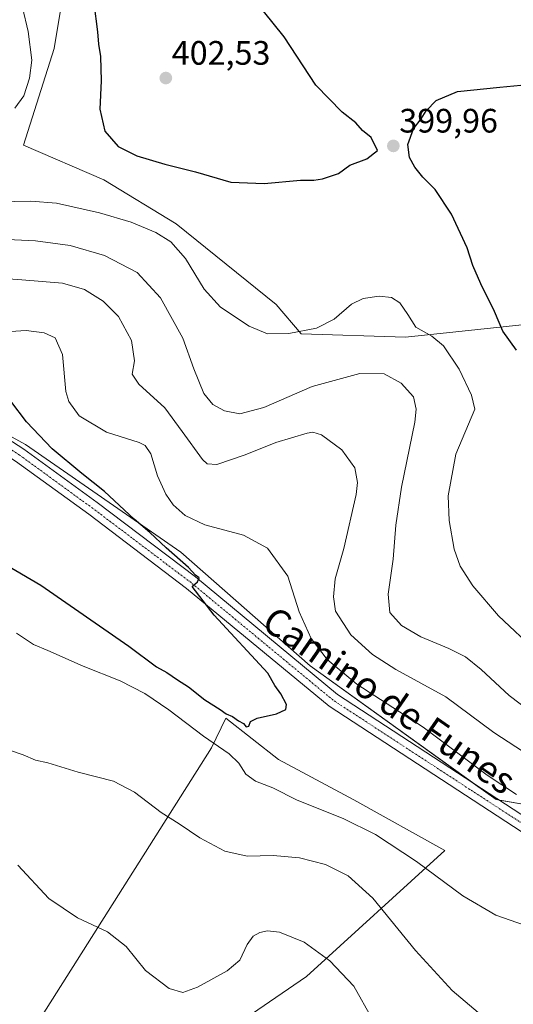
# Model space of a CAD drawing. Units: metres. Extents: x 590983 to 594460, y 4682759 to 4685117.
# Drawn here: x 593414 to 593560, y 4683099 to 4683390 of the extents above; entities that cross this region are included whole.
import ezdxf
from ezdxf.enums import TextEntityAlignment as Align

# ---------------------------------------------------------------- set-up
doc = ezdxf.new("R2010")
doc.units = ezdxf.units.M
doc.header["$MEASUREMENT"] = 0
doc.linetypes.add('TRAZO_Y_PUNTO', pattern=[1, 0.5, -0.25, 0, -0.25])
for name, color, linetype, lineweight in [('Carátula', 7, 'Continuous', 5), ('Cultivos leñosos', 92, 'Continuous', 0), ('Cultivos leñosos CxS', 92, 'Continuous', 0), ('Curva de nivel maestra', 36, 'Continuous', 30), ('Curva de nivel normal', 36, 'Continuous', 0), ('Matorral', 135, 'Continuous', 0), ('Matorral CxS', 135, 'Continuous', 0), ('Pista pavimentada', 135, 'Continuous', 13), ('Pista pavimentada Cxs', 135, 'Continuous', 0), ('Pista pavimentada eje', 135, 'TRAZO_Y_PUNTO', 0), ('Punto de cota en terreno', 7, 'Continuous', 0), ('Rótulo de punto de cota en terreno', 19, 'Continuous', 0), ('Texto cartográfico', 19, 'Continuous', 0)]:
    doc.layers.add(name, color=color, linetype=linetype, lineweight=lineweight)
doc.styles.add('Arial', font='txt', dxfattribs={"height": 0.2})

# ---------------------------------------------------------------- blocks, each defined once
blk = doc.blocks.new('*U152')
at = {"layer": 'Matorral CxS', "color": 135, "linetype": 'Continuous', "lineweight": 0}
for points in [[(593428.46, 4683408.58, 398.86), (593424.04, 4683381.79, 397.28), (593414.9, 4683353.17, 397.1), (593438.71, 4683342.88, 397.95), (593460.06, 4683329.87, 396.86), (593489.59, 4683306.11, 396.59), (593497.03, 4683297.43, 394.65), (593527.87, 4683296.4, 393.5), (593564.15, 4683300.26, 401.26)], [(593574.48, 4683156.31, 380.34), (593554.69, 4683159.75, 378.24), (593499.62, 4683199.23, 376.96), (593461.4, 4683232.84, 376.35), (593415.48, 4683264.68, 372.75), (593378.35, 4683285.11, 371.19), (593354.22, 4683294.4, 369.99), (593337.52, 4683306.47, 369.46), (593326.57, 4683315.8, 369.16), (593317.62, 4683318.11, 368.82), (593316.94, 4683317.89, 368.78), (593316.69, 4683317.81, 368.77), (593300.6, 4683312.6, 367.35), (593269.11, 4683317.73, 366.15), (593250.08, 4683325.92, 364.16), (593231.87, 4683343.24, 363.98), (593212.38, 4683360.53, 363.7), (593127.57, 4683424.44, 358.26)]]:
    blk.add_polyline3d(points, dxfattribs=at)
blk = doc.blocks.new('*U157')
at = {"layer": 'Cultivos leñosos CxS', "color": 92, "linetype": 'Continuous', "lineweight": 0}
for points in [[(593440.71, 4683067.81, 402.25), (593498.61, 4683107.46, 391.39), (593539.5, 4683144.72, 378.19), (593512.57, 4683159.65, 377.19), (593490.33, 4683171.62, 376.9), (593474.7, 4683183.83, 375.56), (593470.54, 4683175.04, 380.03), (593406.29, 4683073.65, 398.38)], [(593127.57, 4683424.44, 358.26), (593212.38, 4683360.53, 363.7), (593231.87, 4683343.24, 363.98), (593250.08, 4683325.92, 364.16), (593269.11, 4683317.73, 366.15), (593300.6, 4683312.6, 367.35), (593316.69, 4683317.81, 368.77), (593316.94, 4683317.89, 368.78), (593317.62, 4683318.11, 368.82), (593326.57, 4683315.8, 369.16), (593337.52, 4683306.47, 369.46), (593354.22, 4683294.4, 369.99), (593378.35, 4683285.11, 371.19), (593415.48, 4683264.68, 372.75), (593461.4, 4683232.84, 376.35), (593499.62, 4683199.23, 376.96), (593554.69, 4683159.75, 378.24), (593574.48, 4683156.31, 380.34)], [(593564.15, 4683300.26, 401.26), (593527.87, 4683296.4, 393.5), (593497.03, 4683297.43, 394.65), (593489.59, 4683306.11, 396.59), (593460.06, 4683329.87, 396.86), (593438.71, 4683342.88, 397.95), (593414.9, 4683353.17, 397.1), (593424.04, 4683381.79, 397.28), (593428.46, 4683408.58, 398.86)]]:
    blk.add_polyline3d(points, dxfattribs=at)
blk = doc.blocks.new('*U160')
at = {"layer": 'Curva de nivel normal', "color": 36, "linetype": 'Continuous', "lineweight": 0}
for points in [[(593408.1, 4683325.37, 390), (593418.44, 4683324.89, 390), (593428.76, 4683323.52, 390), (593438.86, 4683320.55, 390), (593448.55, 4683315.5, 390), (593455.46, 4683308.08, 390), (593462, 4683296.13, 390), (593465.24, 4683287.03, 390), (593468.26, 4683279.76, 390), (593470.94, 4683276.48, 390), (593474.34, 4683274.6, 390), (593478.89, 4683273.73, 390), (593485.96, 4683275.66, 390), (593500.21, 4683281.87, 390), (593514.34, 4683285.67, 390), (593521.59, 4683285.59, 390), (593526.6, 4683282.85, 390), (593530.25, 4683278.76, 390), (593531.04, 4683275.14, 390), (593530.58, 4683271.33, 390), (593526.68, 4683252.1, 390), (593524.96, 4683240.81, 390), (593524.2, 4683230.76, 390), (593522.73, 4683220.41, 390), (593523.26, 4683215.06, 390), (593526.7, 4683211.22, 390), (593532.41, 4683207.8, 390), (593540.68, 4683204.35, 390), (593545.56, 4683201.9, 390), (593550.21, 4683198.23, 390), (593558.47, 4683190.55, 390), (593564.95, 4683185.58, 390)], [(593518.03, 4683094.95, 390), (593512.58, 4683104.61, 390), (593505.51, 4683112.12, 390), (593497.9, 4683117.62, 390), (593490.57, 4683120.59, 390), (593487.06, 4683120.99, 390), (593484.76, 4683120.49, 390), (593482.84, 4683119.34, 390), (593481.07, 4683116.89, 390), (593478.84, 4683112.32, 390), (593475.09, 4683109.1, 390), (593466.33, 4683104.25, 390), (593462.05, 4683102.76, 390), (593457.95, 4683103.95, 390), (593450.96, 4683109.24, 390), (593445.27, 4683116.28, 390), (593439.76, 4683120.62, 390), (593430.88, 4683124.82, 390), (593422.46, 4683130.55, 390), (593413.29, 4683140.34, 390)]]:
    blk.add_polyline3d(points, dxfattribs=at)
blk = doc.blocks.new('*U162')
at = {"layer": 'Curva de nivel normal', "color": 36, "linetype": 'Continuous', "lineweight": 0}
for points in [[(593408.07, 4683297.91, 380), (593415.74, 4683298.37, 380), (593421.08, 4683297.72, 380), (593424.25, 4683296.18, 380), (593426.5, 4683291.32, 380), (593427.48, 4683280.4, 380), (593428.31, 4683277.44, 380), (593431.37, 4683273.16, 380), (593439.42, 4683268.33, 380), (593449.11, 4683265.24, 380), (593450.9, 4683264.38, 380), (593452.57, 4683261.95, 380), (593454.58, 4683255.45, 380), (593456.99, 4683250.03, 380), (593459.16, 4683246.9, 380), (593462.76, 4683243.74, 380), (593468.54, 4683240.94, 380), (593479.95, 4683237.92, 380), (593487.09, 4683234.04, 380), (593493.11, 4683225.77, 380), (593496.39, 4683215.23, 380), (593499.94, 4683207.32, 380), (593504.74, 4683201.1, 380), (593513.51, 4683193.9, 380), (593533.09, 4683181.1, 380), (593551.98, 4683166.98, 380), (593560.66, 4683161.28, 380)], [(593563, 4683122.61, 380), (593554.58, 4683125.55, 380), (593544.75, 4683131.28, 380), (593531.11, 4683141.44, 380), (593518.94, 4683149.45, 380), (593509.46, 4683154.14, 380), (593495.85, 4683159.59, 380), (593488.61, 4683163.18, 380), (593483.47, 4683165.2, 380), (593480.62, 4683167.29, 380), (593478.6, 4683170.54, 380), (593475.73, 4683173.25, 380), (593468.11, 4683178.46, 380), (593457.85, 4683186.28, 380), (593450.77, 4683191.1, 380), (593443.51, 4683194.84, 380), (593432.55, 4683199.21, 380), (593422.13, 4683203.78, 380), (593417.92, 4683205.57, 380), (593412.91, 4683208.89, 380)]]:
    blk.add_polyline3d(points, dxfattribs=at)
blk = doc.blocks.new('*U171')
at = {"layer": 'Curva de nivel normal', "color": 36, "linetype": 'Continuous', "lineweight": 0}
for points in [[(593412.93, 4683401.01, 395), (593416.3, 4683386.72, 395), (593417.37, 4683378.28, 395), (593416.68, 4683372.94, 395), (593415.06, 4683367.75, 395), (593412.36, 4683364.06, 395)], [(593407.16, 4683336.46, 395), (593417.11, 4683336.66, 395), (593424.71, 4683335.99, 395), (593437.35, 4683333.15, 395), (593446.74, 4683330.38, 395), (593454.05, 4683327.35, 395), (593458.52, 4683324.59, 395), (593462.81, 4683319.7, 395), (593468.38, 4683310.56, 395), (593473.12, 4683305.32, 395), (593481.59, 4683299.67, 395), (593487.09, 4683297.41, 395), (593493.4, 4683297.55, 395), (593501.58, 4683299.1, 395), (593506.72, 4683301.74, 395), (593511.85, 4683306.2, 395), (593515.34, 4683307.88, 395), (593520.11, 4683308.56, 395), (593523.7, 4683308.14, 395), (593526.15, 4683306.61, 395), (593528.57, 4683303.1, 395), (593530.95, 4683299.34, 395), (593535.67, 4683296.76, 395), (593539.1, 4683293.89, 395), (593543.71, 4683286.92, 395), (593547.39, 4683279.23, 395), (593548.31, 4683275.12, 395), (593542.75, 4683261.86, 395), (593540.49, 4683249.54, 395), (593540.79, 4683242.19, 395), (593542.28, 4683233.8, 395), (593544.02, 4683228.75, 395), (593547.74, 4683222.93, 395), (593555.38, 4683214.06, 395), (593566.68, 4683203.37, 395)]]:
    blk.add_polyline3d(points, dxfattribs=at)
blk = doc.blocks.new('*U176')
at = {"layer": 'Curva de nivel normal', "color": 36, "linetype": 'Continuous', "lineweight": 0}
for points in [[(593404.87, 4683314.05, 385), (593414.4, 4683313.38, 385), (593426.42, 4683312.36, 385), (593432.98, 4683310.47, 385), (593438.46, 4683307.04, 385), (593443.02, 4683302.52, 385), (593446.89, 4683295.44, 385), (593447.71, 4683289.41, 385), (593447.07, 4683285.52, 385), (593449.06, 4683282.51, 385), (593456.72, 4683275.56, 385), (593461.8, 4683268.5, 385), (593467.8, 4683260.3, 385), (593469.19, 4683258.97, 385), (593472.09, 4683258.79, 385), (593480.47, 4683261.6, 385), (593489.55, 4683265.28, 385), (593498.75, 4683268.08, 385), (593500.48, 4683268.37, 385), (593503.04, 4683267.54, 385), (593509.06, 4683263.07, 385), (593512.92, 4683257.75, 385), (593513.65, 4683253.5, 385), (593513.26, 4683249.92, 385), (593509.62, 4683233.93, 385), (593507.07, 4683225.02, 385), (593506.57, 4683219.7, 385), (593507.13, 4683215.47, 385), (593511.66, 4683208.45, 385), (593518.08, 4683202.67, 385), (593525.01, 4683198.17, 385), (593539.8, 4683190.07, 385), (593554, 4683179.6, 385), (593564.74, 4683172.56, 385)], [(593549.37, 4683096.85, 385), (593541.6, 4683103.29, 385), (593530.82, 4683115.17, 385), (593518.21, 4683130.56, 385), (593510.9, 4683137.25, 385), (593504.2, 4683140.55, 385), (593496.5, 4683142.56, 385), (593488.7, 4683143.18, 385), (593481.09, 4683143.06, 385), (593474.43, 4683144.52, 385), (593467.07, 4683148.45, 385), (593460.98, 4683152.54, 385), (593455.6, 4683155.89, 385), (593447.74, 4683161.9, 385), (593441.51, 4683165.22, 385), (593431.13, 4683167.82, 385), (593422.17, 4683170.58, 385), (593418.44, 4683171.42, 385), (593414.8, 4683172.96, 385), (593410.48, 4683174.49, 385)]]:
    blk.add_polyline3d(points, dxfattribs=at)
blk = doc.blocks.new('*U178')
at = {"layer": 'Curva de nivel maestra', "color": 36, "linetype": 'Continuous', "lineweight": 30}
blk.add_polyline3d([(593402.35, 4683233.43, 375), (593420.09, 4683223.07, 375), (593446.05, 4683205.05, 375), (593454.28, 4683198.94, 375), (593457.27, 4683197.26, 375), (593460.42, 4683195.09, 375), (593463.71, 4683193.04, 375), (593468.58, 4683189.24, 375), (593473.06, 4683186.39, 375), (593474.81, 4683185.04, 375), (593476.68, 4683184.29, 375), (593478.47, 4683183.03, 375), (593479.92, 4683182.25, 375), (593480.75, 4683181.27, 375), (593481.54, 4683181.41, 375), (593482.06, 4683182.86, 375), (593483.96, 4683183.83, 375), (593489.75, 4683185.08, 375), (593492.46, 4683186.36, 375), (593492.65, 4683187.88, 375), (593491.04, 4683191.04, 375), (593489.26, 4683193.43, 375), (593487.19, 4683197.09, 375), (593471.29, 4683214.21, 375), (593464.76, 4683222.72, 375), (593466.4, 4683224.1, 375), (593466.81, 4683225.3, 375), (593465.76, 4683226.1, 375), (593463.71, 4683228.38, 375), (593457.06, 4683234.16, 375), (593452.26, 4683238.67, 375), (593447.66, 4683242.59, 375), (593438.9, 4683250.84, 375), (593432.16, 4683256.14, 375), (593423.44, 4683263.41, 375), (593415.83, 4683271.36, 375), (593411.19, 4683277.48, 375)], dxfattribs=at)
blk = doc.blocks.new('5PATER')
at = {"layer": 'Carátula', "linetype": 'Continuous', "lineweight": 5}
h = blk.add_hatch(color=250, dxfattribs=at)
edge = h.paths.add_edge_path()
edge.add_ellipse((0, 0.01), major_axis=(-1.33, -1.34), ratio=0.999422, start_angle=0, end_angle=360)

msp = doc.modelspace()

# ---------------------------------------------------------------- linework, layer by layer
at = {"layer": 'Cultivos leñosos', "color": 92, "linetype": 'Continuous', "lineweight": 0}
for points in [[(593428.46, 4683408.58, 398.86), (593424.04, 4683381.79, 397.28), (593414.9, 4683353.18, 397.1), (593438.71, 4683342.88, 397.95), (593460.06, 4683329.87, 396.86), (593489.59, 4683306.11, 396.59), (593497.03, 4683297.43, 394.65), (593527.87, 4683296.4, 393.5), (593564.15, 4683300.26, 401.26)], [(593574.48, 4683156.31, 380.34), (593555.6, 4683159.59, 378.27), (593554.69, 4683159.75, 378.24), (593547.87, 4683164.64, 378.2), (593499.62, 4683199.23, 376.96), (593461.4, 4683232.84, 376.35), (593415.48, 4683264.68, 372.75), (593378.35, 4683285.11, 371.19)], [(593332.66, 4683176.18, 389.68), (593310.96, 4683130.9, 394.58), (593384.3, 4683072.18, 401.58), (593406.29, 4683073.65, 398.38), (593470.54, 4683175.04, 380.03), (593474.7, 4683183.83, 375.56), (593490.33, 4683171.62, 376.9), (593512.57, 4683159.65, 377.19), (593539.5, 4683144.72, 378.19), (593498.61, 4683107.46, 391.39), (593440.71, 4683067.81, 402.25), (593395.72, 4683037.45, 407.53)]]:
    msp.add_polyline3d(points, dxfattribs=at)
at = {"layer": 'Curva de nivel maestra', "color": 36, "linetype": 'Continuous', "lineweight": 30}
for points in [[(593435.69, 4683395.13, 400), (593436.82, 4683386.67, 400), (593437.1, 4683382.98, 400), (593437.72, 4683379.33, 400), (593437.9, 4683372.2, 400), (593437.49, 4683363.84, 400), (593438.96, 4683357.34, 400), (593442.88, 4683352.78, 400), (593448.44, 4683350.02, 400), (593456.69, 4683347.54, 400), (593465.8, 4683345.24, 400), (593476.26, 4683342.23, 400), (593486.06, 4683341.81, 400)], [(593486.06, 4683341.81, 400), (593496.83, 4683342.83, 400), (593500.73, 4683342.78, 400), (593503.32, 4683343.17, 400), (593508.06, 4683344.84, 400), (593511.42, 4683347.29, 400), (593516.42, 4683349.14, 400), (593519.57, 4683351.56, 400), (593517.74, 4683355.39, 400), (593515.17, 4683357.48, 400), (593513.14, 4683359.79, 400), (593509.08, 4683362.88, 400), (593501.31, 4683370.94, 400), (593491.94, 4683385.22, 400), (593485.89, 4683392.82, 400)], [(593560.64, 4683292.6, 400), (593556.66, 4683298.18, 400), (593554.11, 4683303.97, 400), (593550.08, 4683312.2, 400), (593547.77, 4683317.62, 400), (593546.12, 4683322.78, 400), (593541.43, 4683332.75, 400), (593536.62, 4683340.04, 400), (593532.98, 4683343.74, 400), (593530.59, 4683346.68, 400), (593529.06, 4683349.5, 400), (593528.52, 4683353.33, 400), (593530.2, 4683357.97, 400), (593532.45, 4683360.95, 400), (593533.96, 4683363.29, 400), (593536.94, 4683366.36, 400), (593543.18, 4683369.06, 400), (593555.7, 4683370.35, 400), (593561.9, 4683370.89, 400)]]:
    msp.add_polyline3d(points, dxfattribs=at)
at = {"layer": 'Matorral', "color": 135, "linetype": 'Continuous', "lineweight": 0}
for points in [[(593428.46, 4683408.58, 398.86), (593424.04, 4683381.79, 397.28), (593414.9, 4683353.18, 397.1), (593438.71, 4683342.88, 397.95), (593460.06, 4683329.87, 396.86), (593489.59, 4683306.11, 396.59), (593497.03, 4683297.43, 394.65), (593527.87, 4683296.4, 393.5), (593564.15, 4683300.26, 401.26)], [(593574.48, 4683156.31, 380.34), (593555.6, 4683159.59, 378.27), (593554.69, 4683159.75, 378.24), (593547.87, 4683164.64, 378.2), (593499.62, 4683199.23, 376.96), (593461.4, 4683232.84, 376.35), (593415.48, 4683264.68, 372.75), (593378.35, 4683285.11, 371.19)], [(593332.66, 4683176.18, 389.68), (593310.96, 4683130.9, 394.58), (593384.3, 4683072.18, 401.58), (593406.29, 4683073.65, 398.38), (593470.54, 4683175.04, 380.03), (593474.7, 4683183.83, 375.56), (593490.33, 4683171.62, 376.9), (593512.57, 4683159.65, 377.19), (593539.5, 4683144.72, 378.19), (593498.61, 4683107.46, 391.39), (593440.71, 4683067.81, 402.25), (593395.72, 4683037.45, 407.53)]]:
    msp.add_polyline3d(points, dxfattribs=at)
at = {"layer": 'Matorral CxS', "color": 135, "linetype": 'Continuous', "lineweight": 0}
msp.add_polyline3d([(593406.29, 4683073.65, 398.38), (593470.54, 4683175.04, 380.03), (593474.7, 4683183.83, 375.56), (593490.33, 4683171.62, 376.9), (593512.57, 4683159.65, 377.19), (593539.5, 4683144.72, 378.19), (593498.61, 4683107.46, 391.39), (593440.71, 4683067.81, 402.25)], dxfattribs=at)
at = {"layer": 'Pista pavimentada', "color": 135, "linetype": 'Continuous', "lineweight": 13}
for points in [[(593314.12, 4683321.11, 368.73), (593315.72, 4683320.8, 368.82), (593320.43, 4683318.88, 368.93), (593348.53, 4683299.77, 370.01), (593384.91, 4683281.07, 371.4), (593401.86, 4683271.77, 371.8), (593415, 4683263.3, 372.3), (593436.75, 4683247.51, 373.34), (593465.78, 4683225.54, 375.22), (593507.78, 4683190.8, 377.04), (593588.04, 4683138.42, 378.62)], [(593585.89, 4683134.72, 378.73), (593505.24, 4683187.35, 376.37), (593463.12, 4683222.18, 374.63), (593434.2, 4683244.07, 373.16), (593412.58, 4683259.77, 371.98), (593399.66, 4683268.09, 371.57), (593382.9, 4683277.29, 370.9), (593346.34, 4683296.08, 369.34), (593318.4, 4683315.08, 368.66), (593314.49, 4683316.68, 368.51), (593310.57, 4683317.44, 368.34), (593296.09, 4683316.28, 367.38), (593284.54, 4683316.67, 366.98), (593278.79, 4683318.35, 366.8)]]:
    msp.add_polyline3d(points, dxfattribs=at)
at = {"layer": 'Pista pavimentada Cxs', "color": 135, "linetype": 'Continuous', "lineweight": 0}
for points in [[(593195.48, 4683382.08, 362.88), (593235.31, 4683353.86, 365), (593269.07, 4683327.69, 366.53), (593277.91, 4683323.07, 366.81), (593285.23, 4683320.93, 367.15), (593295.99, 4683320.57, 367.58), (593310.54, 4683321.82, 368.49), (593311.37, 4683321.65, 368.55), (593314.12, 4683321.11, 368.73), (593315.72, 4683320.8, 368.82), (593320.43, 4683318.88, 368.93), (593348.53, 4683299.77, 370.01), (593384.91, 4683281.07, 371.4), (593401.86, 4683271.77, 371.8), (593415, 4683263.3, 372.3), (593436.75, 4683247.51, 373.34), (593465.78, 4683225.54, 375.22), (593507.78, 4683190.8, 377.04), (593588.04, 4683138.42, 378.62)], [(593585.89, 4683134.72, 378.73), (593505.24, 4683187.35, 376.37), (593463.12, 4683222.18, 374.63), (593434.2, 4683244.07, 373.16), (593412.58, 4683259.77, 371.98), (593399.66, 4683268.09, 371.57), (593382.9, 4683277.29, 370.9), (593346.34, 4683296.08, 369.34), (593318.4, 4683315.08, 368.66), (593314.49, 4683316.68, 368.51), (593310.57, 4683317.44, 368.34), (593296.09, 4683316.28, 367.38), (593284.54, 4683316.67, 366.98), (593278.79, 4683318.35, 366.8), (593276.3, 4683319.08, 366.71), (593266.75, 4683324.07, 366.44), (593232.76, 4683350.42, 364.59), (593192.88, 4683378.68, 362.72)]]:
    msp.add_polyline3d(points, dxfattribs=at)
at = {"layer": 'Pista pavimentada eje', "color": 135, "linetype": 'TRAZO_Y_PUNTO', "lineweight": 0}
msp.add_polyline3d([(593587.31, 4683136.49, 378.68), (593546.84, 4683162.76, 377.78), (593506.51, 4683189.08, 376.81), (593485.45, 4683206.49, 375.77), (593464.45, 4683223.86, 374.88), (593435.48, 4683245.79, 373.25), (593413.79, 4683261.54, 372.16), (593407.33, 4683265.7, 371.85), (593400.76, 4683269.93, 371.69), (593383.91, 4683279.18, 371.08), (593347.44, 4683297.93, 369.73), (593319.42, 4683316.98, 368.82), (593317.06, 4683317.94, 368.79), (593314.71, 4683318.82, 368.73), (593311.96, 4683319.35, 368.58)], dxfattribs=at)

# ---------------------------------------------------------------- block references
at = {"layer": 'Cultivos leñosos CxS', "color": 92, "linetype": 'Continuous', "lineweight": 0}
msp.add_blockref('*U157', (0, 0), dxfattribs=at)
at = {"layer": 'Curva de nivel maestra', "color": 36, "linetype": 'Continuous', "lineweight": 30}
msp.add_blockref('*U178', (0, 0), dxfattribs=at)
at = {"layer": 'Curva de nivel normal', "color": 36, "linetype": 'Continuous', "lineweight": 0}
for name in ['*U162', '*U176', '*U160', '*U171']:
    msp.add_blockref(name, (0, 0), dxfattribs=at)
at = {"layer": 'Matorral CxS', "color": 135, "linetype": 'Continuous', "lineweight": 0}
msp.add_blockref('*U152', (0, 0), dxfattribs=at)
at = {"layer": 'Punto de cota en terreno', "linetype": 'Continuous', "lineweight": 0}
for p in [(593457, 4683373, 402.53), (593524.26, 4683352.95, 399.96)]:
    msp.add_blockref('5PATER', p, dxfattribs=at)

# ---------------------------------------------------------------- texts
at = {"layer": 'Rótulo de punto de cota en terreno', "color": 19, "linetype": 'Continuous', "lineweight": 0, "style": 'Arial'}
for s, p in [('402,53', (593458.76, 4683374.76)), ('399,96', (593526.02, 4683354.71))]:
    msp.add_text(s, height=7, dxfattribs=at).set_placement(p, align=Align.BOTTOM_LEFT)
at = {"layer": 'Texto cartográfico', "color": 19, "linetype": 'Continuous', "lineweight": 0, "style": 'Arial'}
msp.add_text('Camino de Funes', height=8, rotation=-34.7644, dxfattribs=at).set_placement((593523.08, 4683189.11), align=Align.MIDDLE_CENTER)

doc.saveas('drawing.dxf')
